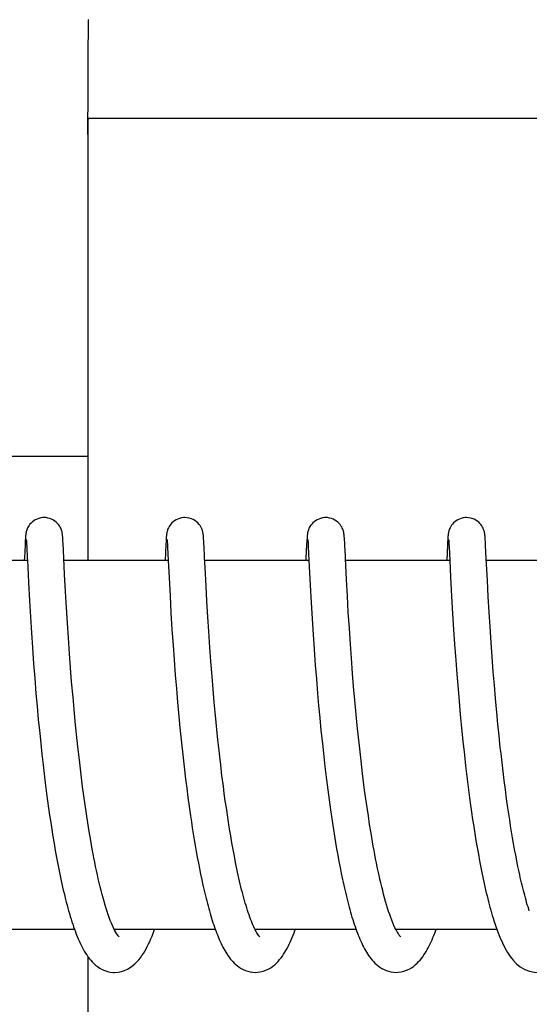
# Model space of a CAD drawing. Units: millimetres. Extents: x 30870 to 39026, y 2595 to 7877.
# Drawn here: x 33834 to 33843, y 6462 to 6478 of the extents above; entities that cross this region are included whole.
import ezdxf

# ---------------------------------------------------------------- set-up
doc = ezdxf.new("R2010")
doc.units = ezdxf.units.MM

msp = doc.modelspace()

# ---------------------------------------------------------------- linework, layer by layer
for p, q in [((33835.37, 6476.222), (33850.375, 6476.222)), ((33835.367, 6469.022), (33835.367, 6475.822)), ((33834.126, 6470.722), (33835.358, 6470.722)), ((33834.34, 6469.281), (33834.329, 6469.059)), ((33834.343, 6469.331), (33834.34, 6469.281)), ((33834.344, 6469.357), (33834.343, 6469.331)), ((33834.346, 6469.379), (33834.344, 6469.357)), ((33834.347, 6469.393), (33834.346, 6469.379)), ((33834.348, 6469.406), (33834.347, 6469.393)), ((33834.36, 6469.362), (33834.36, 6469.356)), ((33834.36, 6469.356), (33834.361, 6469.348)), ((33834.361, 6469.348), (33834.362, 6469.339)), ((33834.362, 6469.339), (33834.363, 6469.323)), ((33834.363, 6469.323), (33834.364, 6469.296)), ((33834.364, 6469.296), (33834.367, 6469.245)), ((33834.953, 6469.398), (33834.952, 6469.411)), ((33834.954, 6469.383), (33834.953, 6469.398)), ((33834.955, 6469.367), (33834.954, 6469.383)), ((33834.957, 6469.341), (33834.955, 6469.367)), ((33834.959, 6469.298), (33834.957, 6469.341)), ((33834.965, 6469.188), (33834.959, 6469.298)), ((33836.63, 6469.284), (33836.617, 6469.022)), ((33836.632, 6469.334), (33836.63, 6469.284)), ((33836.634, 6469.359), (33836.632, 6469.334)), ((33836.635, 6469.381), (33836.634, 6469.359)), ((33836.636, 6469.394), (33836.635, 6469.381)), ((33836.637, 6469.407), (33836.636, 6469.394)), ((33836.649, 6469.361), (33836.65, 6469.355)), ((33836.65, 6469.355), (33836.65, 6469.347)), ((33836.65, 6469.347), (33836.651, 6469.338)), ((33836.651, 6469.338), (33836.652, 6469.32)), ((33836.652, 6469.32), (33836.654, 6469.292)), ((33836.654, 6469.292), (33836.657, 6469.237)), ((33837.242, 6469.4), (33837.241, 6469.413)), ((33837.243, 6469.386), (33837.242, 6469.4)), ((33837.244, 6469.372), (33837.243, 6469.386)), ((33837.246, 6469.347), (33837.244, 6469.372)), ((33837.248, 6469.31), (33837.246, 6469.347)), ((33837.252, 6469.231), (33837.248, 6469.31)), ((33838.919, 6469.283), (33838.908, 6469.059)), ((33838.922, 6469.334), (33838.919, 6469.283)), ((33838.923, 6469.359), (33838.922, 6469.334)), ((33838.925, 6469.381), (33838.923, 6469.359)), ((33838.926, 6469.395), (33838.925, 6469.381)), ((33838.939, 6469.361), (33838.939, 6469.355)), ((33838.939, 6469.355), (33838.94, 6469.347)), ((33838.94, 6469.347), (33838.94, 6469.337)), ((33838.94, 6469.337), (33838.942, 6469.32)), ((33838.942, 6469.32), (33838.943, 6469.292)), ((33838.943, 6469.292), (33838.946, 6469.239)), ((33839.531, 6469.404), (33839.53, 6469.415)), ((33839.532, 6469.391), (33839.531, 6469.404)), ((33839.533, 6469.378), (33839.532, 6469.391)), ((33839.535, 6469.357), (33839.533, 6469.378)), ((33839.537, 6469.324), (33839.535, 6469.357)), ((33839.54, 6469.267), (33839.537, 6469.324)), ((33841.208, 6469.277), (33841.196, 6469.022)), ((33841.211, 6469.326), (33841.208, 6469.277)), ((33841.213, 6469.36), (33841.211, 6469.326)), ((33841.214, 6469.382), (33841.213, 6469.36)), ((33841.215, 6469.395), (33841.214, 6469.382)), ((33841.228, 6469.362), (33841.229, 6469.356)), ((33841.229, 6469.356), (33841.229, 6469.348)), ((33841.229, 6469.348), (33841.23, 6469.339)), ((33841.23, 6469.339), (33841.231, 6469.323)), ((33841.231, 6469.323), (33841.232, 6469.296)), ((33841.232, 6469.296), (33841.235, 6469.244)), ((33841.821, 6469.407), (33841.82, 6469.419)), ((33841.821, 6469.395), (33841.821, 6469.407)), ((33841.822, 6469.382), (33841.821, 6469.395)), ((33841.824, 6469.36), (33841.822, 6469.382)), ((33841.826, 6469.327), (33841.824, 6469.36)), ((33841.829, 6469.268), (33841.826, 6469.327)), ((33834.367, 6469.245), (33834.376, 6469.061)), ((33834.971, 6469.062), (33834.965, 6469.188)), ((33836.657, 6469.237), (33836.667, 6469.024)), ((33838.946, 6469.239), (33838.956, 6469.027)), ((33839.548, 6469.101), (33839.54, 6469.267)), ((33841.235, 6469.244), (33841.246, 6469.026)), ((33841.839, 6469.058), (33841.829, 6469.268)), ((33834.378, 6469.022), (33832.683, 6469.022)), ((33834.376, 6469.061), (33834.378, 6469.03)), ((33834.378, 6469.03), (33834.395, 6468.669)), ((33834.984, 6468.798), (33834.971, 6469.062)), ((33836.667, 6469.022), (33834.973, 6469.022)), ((33836.667, 6469.024), (33836.681, 6468.749)), ((33837.268, 6468.908), (33837.26, 6469.065)), ((33838.957, 6469.022), (33837.262, 6469.022)), ((33838.956, 6469.027), (33838.977, 6468.623)), ((33841.246, 6469.022), (33839.552, 6469.022)), ((33841.246, 6469.026), (33841.259, 6468.754)), ((33841.857, 6468.7), (33841.839, 6469.058)), ((33843.536, 6469.022), (33841.841, 6469.022)), ((33834.998, 6468.52), (33834.984, 6468.798)), ((33837.283, 6468.608), (33837.268, 6468.908)), ((33834.395, 6468.669), (33834.412, 6468.367)), ((33836.681, 6468.749), (33836.697, 6468.444)), ((33839.581, 6468.442), (33839.567, 6468.712)), ((33841.259, 6468.754), (33841.276, 6468.441)), ((33841.871, 6468.43), (33841.857, 6468.7)), ((33835.013, 6468.26), (33834.998, 6468.52)), ((33837.297, 6468.36), (33837.283, 6468.608)), ((33838.977, 6468.623), (33838.992, 6468.34)), ((33834.412, 6468.367), (33834.427, 6468.106)), ((33836.697, 6468.444), (33836.712, 6468.173)), ((33837.311, 6468.109), (33837.297, 6468.36)), ((33838.992, 6468.34), (33839.008, 6468.077)), ((33839.596, 6468.182), (33839.581, 6468.442)), ((33841.276, 6468.441), (33841.292, 6468.155)), ((33841.886, 6468.183), (33841.871, 6468.43)), ((33835.029, 6468.003), (33835.013, 6468.26)), ((33836.712, 6468.173), (33836.729, 6467.903)), ((33839.613, 6467.918), (33839.596, 6468.182)), ((33841.292, 6468.155), (33841.308, 6467.901)), ((33841.901, 6467.946), (33841.886, 6468.183)), ((33834.427, 6468.106), (33834.443, 6467.849)), ((33835.044, 6467.765), (33835.029, 6468.003)), ((33837.327, 6467.871), (33837.311, 6468.109)), ((33839.008, 6468.077), (33839.024, 6467.82)), ((33834.443, 6467.849), (33834.46, 6467.606)), ((33836.729, 6467.903), (33836.746, 6467.645)), ((33837.344, 6467.61), (33837.327, 6467.871)), ((33839.63, 6467.664), (33839.613, 6467.918)), ((33841.308, 6467.901), (33841.324, 6467.662)), ((33841.918, 6467.69), (33841.901, 6467.946)), ((33835.063, 6467.506), (33835.044, 6467.765)), ((33839.024, 6467.82), (33839.04, 6467.58)), ((33841.934, 6467.457), (33841.918, 6467.69)), ((33834.46, 6467.606), (33834.479, 6467.343)), ((33836.746, 6467.645), (33836.763, 6467.409)), ((33837.361, 6467.378), (33837.344, 6467.61)), ((33839.04, 6467.58), (33839.059, 6467.323)), ((33839.647, 6467.432), (33839.63, 6467.664)), ((33841.324, 6467.662), (33841.343, 6467.403)), ((33835.079, 6467.283), (33835.063, 6467.506)), ((33836.763, 6467.409), (33836.782, 6467.16)), ((33837.381, 6467.134), (33837.361, 6467.378)), ((33839.666, 6467.184), (33839.647, 6467.432)), ((33841.343, 6467.403), (33841.36, 6467.173)), ((33841.953, 6467.211), (33841.934, 6467.457)), ((33834.479, 6467.343), (33834.497, 6467.108)), ((33835.098, 6467.047), (33835.079, 6467.283)), ((33839.059, 6467.323), (33839.077, 6467.097)), ((33841.971, 6466.997), (33841.953, 6467.211)), ((33834.497, 6467.108), (33834.518, 6466.86)), ((33835.12, 6466.798), (33835.098, 6467.047)), ((33836.782, 6467.16), (33836.8, 6466.943)), ((33837.398, 6466.929), (33837.381, 6467.134)), ((33839.077, 6467.097), (33839.097, 6466.86)), ((33839.683, 6466.973), (33839.666, 6467.184)), ((33841.36, 6467.173), (33841.38, 6466.93)), ((33836.8, 6466.943), (33836.819, 6466.719)), ((33837.416, 6466.717), (33837.398, 6466.929)), ((33839.703, 6466.751), (33839.683, 6466.973)), ((33841.38, 6466.93), (33841.397, 6466.728)), ((33841.99, 6466.776), (33841.971, 6466.997)), ((33834.518, 6466.86), (33834.536, 6466.652)), ((33835.137, 6466.604), (33835.12, 6466.798)), ((33836.819, 6466.719), (33836.841, 6466.488)), ((33837.436, 6466.5), (33837.416, 6466.717)), ((33839.097, 6466.86), (33839.114, 6466.664)), ((33839.724, 6466.519), (33839.703, 6466.751)), ((33841.397, 6466.728), (33841.417, 6466.518)), ((33842.011, 6466.548), (33841.99, 6466.776)), ((33834.536, 6466.652), (33834.556, 6466.437)), ((33835.156, 6466.405), (33835.137, 6466.604)), ((33839.114, 6466.664), (33839.132, 6466.462)), ((33834.556, 6466.437), (33834.578, 6466.216)), ((33835.177, 6466.2), (33835.156, 6466.405)), ((33836.841, 6466.488), (33836.859, 6466.299)), ((33837.458, 6466.276), (33837.436, 6466.5)), ((33839.132, 6466.462), (33839.152, 6466.256)), ((33839.742, 6466.338), (33839.724, 6466.519)), ((33841.417, 6466.518), (33841.437, 6466.302)), ((33842.029, 6466.362), (33842.011, 6466.548)), ((33836.859, 6466.299), (33836.878, 6466.107)), ((33837.476, 6466.106), (33837.458, 6466.276)), ((33839.152, 6466.256), (33839.174, 6466.046)), ((33839.761, 6466.151), (33839.742, 6466.338)), ((33841.437, 6466.302), (33841.46, 6466.08)), ((33842.048, 6466.173), (33842.029, 6466.362)), ((33834.578, 6466.216), (33834.595, 6466.046)), ((33835.199, 6465.991), (33835.177, 6466.2)), ((33836.878, 6466.107), (33836.899, 6465.912)), ((33837.495, 6465.934), (33837.476, 6466.106)), ((33839.781, 6465.959), (33839.761, 6466.151)), ((33841.46, 6466.08), (33841.478, 6465.911)), ((33842.068, 6465.981), (33842.048, 6466.173)), ((33834.595, 6466.046), (33834.614, 6465.874)), ((33835.223, 6465.778), (33835.199, 6465.991)), ((33836.899, 6465.912), (33836.91, 6465.814)), ((33839.174, 6466.046), (33839.191, 6465.887)), ((33839.803, 6465.762), (33839.781, 6465.959)), ((33842.079, 6465.884), (33842.068, 6465.981)), ((33834.614, 6465.874), (33834.633, 6465.7)), ((33835.24, 6465.634), (33835.223, 6465.778)), ((33836.91, 6465.814), (33836.927, 6465.666)), ((33839.827, 6465.56), (33839.803, 6465.762)), ((33842.096, 6465.738), (33842.079, 6465.884)), ((33834.633, 6465.7), (33834.669, 6465.408)), ((33835.257, 6465.489), (33835.24, 6465.634)), ((33836.927, 6465.666), (33836.951, 6465.467)), ((33837.542, 6465.526), (33837.521, 6465.701)), ((33839.216, 6465.672), (33839.242, 6465.455)), ((33841.504, 6465.682), (33841.524, 6465.509)), ((33842.113, 6465.592), (33842.096, 6465.738)), ((33842.131, 6465.444), (33842.113, 6465.592)), ((33835.276, 6465.344), (33835.257, 6465.489)), ((33836.951, 6465.467), (33836.969, 6465.318)), ((33837.565, 6465.35), (33837.542, 6465.526)), ((33839.242, 6465.455), (33839.262, 6465.292)), ((33839.845, 6465.424), (33839.827, 6465.56)), ((33841.524, 6465.509), (33841.546, 6465.335)), ((33842.15, 6465.296), (33842.131, 6465.444)), ((33834.669, 6465.408), (33834.691, 6465.231)), ((33835.296, 6465.197), (33835.276, 6465.344)), ((33836.969, 6465.318), (33836.989, 6465.169)), ((33837.58, 6465.233), (33837.565, 6465.35)), ((33839.262, 6465.292), (33839.284, 6465.129)), ((33839.862, 6465.286), (33839.845, 6465.424)), ((33839.881, 6465.147), (33839.862, 6465.286)), ((33841.546, 6465.335), (33841.569, 6465.16)), ((33842.17, 6465.148), (33842.15, 6465.296)), ((33834.691, 6465.231), (33834.707, 6465.114)), ((33834.707, 6465.114), (33834.723, 6464.996)), ((33835.316, 6465.051), (33835.296, 6465.197)), ((33836.989, 6465.169), (33837.009, 6465.02)), ((33837.596, 6465.116), (33837.58, 6465.233)), ((33837.613, 6465), (33837.596, 6465.116)), ((33839.284, 6465.129), (33839.306, 6464.967)), ((33839.901, 6465.007), (33839.881, 6465.147)), ((33841.569, 6465.16), (33841.585, 6465.043)), ((33842.191, 6465.001), (33842.17, 6465.148)), ((33834.723, 6464.996), (33834.74, 6464.879)), ((33835.337, 6464.904), (33835.316, 6465.051)), ((33837.009, 6465.02), (33837.031, 6464.871)), ((33837.63, 6464.884), (33837.613, 6465)), ((33839.306, 6464.967), (33839.322, 6464.859)), ((33839.922, 6464.867), (33839.901, 6465.007)), ((33841.585, 6465.043), (33841.601, 6464.927)), ((33842.206, 6464.902), (33842.191, 6465.001)), ((33834.74, 6464.879), (33834.757, 6464.763)), ((33835.36, 6464.758), (33835.337, 6464.904)), ((33837.031, 6464.871), (33837.045, 6464.773)), ((33837.647, 6464.769), (33837.63, 6464.884)), ((33839.322, 6464.859), (33839.338, 6464.752)), ((33839.943, 6464.726), (33839.922, 6464.867)), ((33841.601, 6464.927), (33841.618, 6464.811)), ((33841.618, 6464.811), (33841.636, 6464.696)), ((33842.221, 6464.804), (33842.206, 6464.902)), ((33842.236, 6464.707), (33842.221, 6464.804)), ((33834.757, 6464.763), (33834.775, 6464.646)), ((33834.775, 6464.646), (33834.794, 6464.531)), ((33835.383, 6464.612), (33835.36, 6464.758)), ((33837.045, 6464.773), (33837.06, 6464.675)), ((33837.06, 6464.675), (33837.076, 6464.577)), ((33837.665, 6464.655), (33837.647, 6464.769)), ((33837.684, 6464.543), (33837.665, 6464.655)), ((33839.338, 6464.752), (33839.354, 6464.645)), ((33839.354, 6464.645), (33839.371, 6464.54)), ((33839.966, 6464.586), (33839.943, 6464.726)), ((33841.636, 6464.696), (33841.654, 6464.582)), ((33842.252, 6464.61), (33842.236, 6464.707)), ((33834.794, 6464.531), (33834.813, 6464.417)), ((33835.407, 6464.468), (33835.383, 6464.612)), ((33837.076, 6464.577), (33837.091, 6464.481)), ((33837.091, 6464.481), (33837.108, 6464.385)), ((33837.703, 6464.431), (33837.684, 6464.543)), ((33839.371, 6464.54), (33839.388, 6464.435)), ((33839.99, 6464.446), (33839.966, 6464.586)), ((33841.654, 6464.582), (33841.672, 6464.468)), ((33841.672, 6464.468), (33841.691, 6464.356)), ((33842.268, 6464.513), (33842.252, 6464.61)), ((33842.284, 6464.418), (33842.268, 6464.513)), ((33834.813, 6464.417), (33834.832, 6464.304)), ((33837.108, 6464.385), (33837.124, 6464.29)), ((33837.723, 6464.322), (33837.703, 6464.431)), ((33837.743, 6464.214), (33837.723, 6464.322)), ((33839.388, 6464.435), (33839.406, 6464.332)), ((33839.406, 6464.332), (33839.424, 6464.229)), ((33841.691, 6464.356), (33841.711, 6464.245)), ((33842.301, 6464.323), (33842.284, 6464.418)), ((33842.319, 6464.229), (33842.301, 6464.323)), ((33834.832, 6464.304), (33834.852, 6464.192)), ((33834.852, 6464.192), (33834.873, 6464.082)), ((33837.124, 6464.29), (33837.141, 6464.196)), ((33837.141, 6464.196), (33837.159, 6464.102)), ((33837.763, 6464.109), (33837.743, 6464.214)), ((33839.424, 6464.229), (33839.443, 6464.128)), ((33841.711, 6464.245), (33841.731, 6464.135)), ((33842.337, 6464.137), (33842.319, 6464.229)), ((33834.873, 6464.082), (33834.894, 6463.973)), ((33837.159, 6464.102), (33837.177, 6464.01)), ((33837.177, 6464.01), (33837.195, 6463.919)), ((33839.443, 6464.128), (33839.462, 6464.029)), ((33839.462, 6464.029), (33839.482, 6463.931)), ((33841.731, 6464.135), (33841.752, 6464.027)), ((33841.752, 6464.027), (33841.773, 6463.921)), ((33842.355, 6464.045), (33842.337, 6464.137)), ((33842.374, 6463.956), (33842.355, 6464.045)), ((33837.195, 6463.919), (33837.214, 6463.829)), ((33837.214, 6463.829), (33837.233, 6463.741)), ((33839.482, 6463.931), (33839.502, 6463.835)), ((33841.963, 6463.168), (33841.985, 6463.101)), ((33835.144, 6463.022), (33833.501, 6463.022)), ((33837.433, 6463.022), (33835.79, 6463.022)), ((33835.799, 6463.022), (33835.795, 6463.013)), ((33839.723, 6463.022), (33838.08, 6463.022)), ((33842.012, 6463.022), (33840.369, 6463.022)), ((33835.367, 6456.022), (33835.367, 6462.571))]:
    msp.add_line(p, q)
for points in [[(33834.65, 6469.722), (33834.627, 6469.721), (33834.595, 6469.717), (33834.564, 6469.709), (33834.535, 6469.698), (33834.507, 6469.684), (33834.482, 6469.669), (33834.459, 6469.651), (33834.438, 6469.633), (33834.42, 6469.613), (33834.405, 6469.594), (33834.393, 6469.574), (33834.382, 6469.555), (33834.374, 6469.537), (33834.368, 6469.521), (33834.364, 6469.507), (33834.36, 6469.494), (33834.358, 6469.484), (33834.356, 6469.475), (33834.355, 6469.467), (33834.354, 6469.46), (33834.353, 6469.453), (33834.352, 6469.447), (33834.351, 6469.441), (33834.351, 6469.435), (33834.35, 6469.429), (33834.349, 6469.423), (33834.349, 6469.418), (33834.348, 6469.406)], [(33834.952, 6469.411), (33834.951, 6469.417), (33834.951, 6469.424), (33834.95, 6469.43), (33834.95, 6469.436), (33834.949, 6469.442), (33834.948, 6469.448), (33834.947, 6469.454), (33834.946, 6469.462), (33834.945, 6469.47), (33834.943, 6469.479), (33834.941, 6469.489), (33834.938, 6469.502), (33834.934, 6469.516), (33834.928, 6469.532), (33834.921, 6469.549), (33834.911, 6469.568), (33834.899, 6469.588), (33834.885, 6469.608), (33834.867, 6469.627), (33834.847, 6469.646), (33834.825, 6469.664), (33834.8, 6469.68), (33834.772, 6469.695), (33834.743, 6469.706), (33834.712, 6469.715), (33834.679, 6469.721), (33834.65, 6469.722)], [(33836.94, 6469.722), (33836.917, 6469.721), (33836.885, 6469.717), (33836.854, 6469.709), (33836.825, 6469.698), (33836.798, 6469.685), (33836.772, 6469.669), (33836.749, 6469.652), (33836.729, 6469.634), (33836.711, 6469.615), (33836.696, 6469.595), (33836.683, 6469.576), (33836.672, 6469.557), (33836.664, 6469.539), (33836.658, 6469.523), (33836.654, 6469.508), (33836.65, 6469.496), (33836.648, 6469.485), (33836.646, 6469.476), (33836.644, 6469.468), (33836.643, 6469.461), (33836.642, 6469.454), (33836.641, 6469.448), (33836.641, 6469.442), (33836.64, 6469.436), (33836.639, 6469.43), (33836.639, 6469.424), (33836.638, 6469.419), (33836.637, 6469.407)], [(33837.241, 6469.413), (33837.241, 6469.419), (33837.24, 6469.425), (33837.24, 6469.431), (33837.239, 6469.437), (33837.238, 6469.443), (33837.238, 6469.449), (33837.237, 6469.455), (33837.236, 6469.462), (33837.234, 6469.47), (33837.233, 6469.478), (33837.231, 6469.488), (33837.228, 6469.5), (33837.224, 6469.514), (33837.218, 6469.53), (33837.21, 6469.549), (33837.2, 6469.569), (33837.187, 6469.591), (33837.17, 6469.612), (33837.15, 6469.634), (33837.128, 6469.654), (33837.103, 6469.672), (33837.074, 6469.689), (33837.044, 6469.702), (33837.011, 6469.713), (33836.977, 6469.72), (33836.94, 6469.722)], [(33839.229, 6469.722), (33839.207, 6469.721), (33839.175, 6469.717), (33839.144, 6469.709), (33839.115, 6469.698), (33839.088, 6469.685), (33839.062, 6469.67), (33839.039, 6469.653), (33839.019, 6469.635), (33839.001, 6469.615), (33838.986, 6469.596), (33838.973, 6469.577), (33838.962, 6469.558), (33838.954, 6469.54), (33838.948, 6469.524), (33838.943, 6469.509), (33838.94, 6469.496), (33838.937, 6469.486), (33838.935, 6469.477), (33838.934, 6469.469), (33838.933, 6469.461), (33838.932, 6469.455), (33838.931, 6469.448), (33838.93, 6469.442), (33838.929, 6469.437), (33838.929, 6469.431), (33838.928, 6469.425), (33838.928, 6469.419), (33838.927, 6469.413), (33838.927, 6469.407), (33838.926, 6469.395)], [(33839.53, 6469.415), (33839.53, 6469.421), (33839.529, 6469.426), (33839.529, 6469.432), (33839.528, 6469.437), (33839.528, 6469.443), (33839.527, 6469.448), (33839.526, 6469.454), (33839.525, 6469.46), (33839.524, 6469.467), (33839.523, 6469.474), (33839.521, 6469.483), (33839.519, 6469.493), (33839.516, 6469.504), (33839.512, 6469.518), (33839.506, 6469.533), (33839.499, 6469.551), (33839.489, 6469.57), (33839.477, 6469.59), (33839.462, 6469.609), (33839.444, 6469.629), (33839.424, 6469.648), (33839.402, 6469.665), (33839.377, 6469.681), (33839.35, 6469.695), (33839.321, 6469.707), (33839.29, 6469.715), (33839.258, 6469.721), (33839.229, 6469.722)], [(33841.518, 6469.722), (33841.496, 6469.721), (33841.464, 6469.717), (33841.433, 6469.709), (33841.404, 6469.698), (33841.377, 6469.685), (33841.351, 6469.67), (33841.329, 6469.653), (33841.308, 6469.634), (33841.29, 6469.615), (33841.275, 6469.596), (33841.262, 6469.576), (33841.252, 6469.557), (33841.243, 6469.539), (33841.237, 6469.523), (33841.233, 6469.509), (33841.229, 6469.496), (33841.227, 6469.485), (33841.225, 6469.476), (33841.223, 6469.468), (33841.222, 6469.461), (33841.221, 6469.454), (33841.22, 6469.448), (33841.22, 6469.442), (33841.219, 6469.436), (33841.218, 6469.43), (33841.218, 6469.425), (33841.217, 6469.419), (33841.217, 6469.413), (33841.216, 6469.407), (33841.215, 6469.395)], [(33841.82, 6469.419), (33841.819, 6469.425), (33841.818, 6469.43), (33841.818, 6469.436), (33841.817, 6469.441), (33841.817, 6469.447), (33841.816, 6469.452), (33841.815, 6469.458), (33841.814, 6469.465), (33841.813, 6469.472), (33841.811, 6469.48), (33841.809, 6469.49), (33841.806, 6469.501), (33841.802, 6469.515), (33841.797, 6469.53), (33841.79, 6469.547), (33841.78, 6469.566), (33841.768, 6469.586), (33841.754, 6469.606), (33841.736, 6469.626), (33841.716, 6469.646), (33841.694, 6469.664), (33841.669, 6469.68), (33841.642, 6469.694), (33841.612, 6469.706), (33841.581, 6469.715), (33841.549, 6469.72), (33841.518, 6469.722)], [(33834.359, 6469.368), (33834.359, 6469.367), (33834.359, 6469.366), (33834.36, 6469.364), (33834.36, 6469.362)], [(33836.649, 6469.367), (33836.649, 6469.367), (33836.649, 6469.368), (33836.649, 6469.368), (33836.649, 6469.367), (33836.649, 6469.366), (33836.649, 6469.364), (33836.649, 6469.361)], [(33838.938, 6469.367), (33838.938, 6469.367), (33838.938, 6469.368), (33838.938, 6469.368), (33838.938, 6469.367), (33838.938, 6469.366), (33838.938, 6469.364), (33838.939, 6469.361)], [(33841.227, 6469.368), (33841.227, 6469.367), (33841.228, 6469.366), (33841.228, 6469.364), (33841.228, 6469.362)], [(33837.26, 6469.065), (33837.258, 6469.099), (33837.252, 6469.231)], [(33834.329, 6469.059), (33834.328, 6469.041), (33834.328, 6469.022)], [(33838.908, 6469.059), (33838.907, 6469.039), (33838.906, 6469.022)], [(33839.567, 6468.712), (33839.55, 6469.054), (33839.548, 6469.101)], [(33837.521, 6465.701), (33837.501, 6465.876), (33837.495, 6465.934)], [(33841.478, 6465.911), (33841.484, 6465.854), (33841.504, 6465.682)], [(33839.191, 6465.887), (33839.197, 6465.833), (33839.216, 6465.672)], [(33835.795, 6463.012), (33835.778, 6463.047), (33835.761, 6463.084), (33835.744, 6463.124), (33835.726, 6463.167), (33835.709, 6463.213), (33835.692, 6463.261), (33835.674, 6463.311), (33835.658, 6463.364), (33835.641, 6463.418), (33835.624, 6463.475), (33835.608, 6463.533), (33835.592, 6463.592), (33835.576, 6463.654), (33835.561, 6463.716), (33835.545, 6463.78), (33835.53, 6463.845), (33835.516, 6463.911), (33835.501, 6463.978), (33835.487, 6464.046), (33835.473, 6464.114), (33835.459, 6464.184), (33835.446, 6464.254), (33835.433, 6464.325), (33835.42, 6464.396), (33835.407, 6464.468)], [(33840.372, 6463.016), (33840.355, 6463.05), (33840.338, 6463.088), (33840.321, 6463.128), (33840.303, 6463.171), (33840.286, 6463.217), (33840.269, 6463.265), (33840.252, 6463.315), (33840.235, 6463.367), (33840.219, 6463.421), (33840.202, 6463.477), (33840.186, 6463.535), (33840.17, 6463.593), (33840.155, 6463.654), (33840.14, 6463.715), (33840.125, 6463.777), (33840.11, 6463.841), (33840.096, 6463.906), (33840.081, 6463.971), (33840.067, 6464.037), (33840.054, 6464.104), (33840.041, 6464.171), (33840.027, 6464.239), (33840.015, 6464.308), (33840.002, 6464.377), (33839.99, 6464.446)], [(33838.084, 6463.013), (33838.072, 6463.038), (33838.059, 6463.065), (33838.046, 6463.094), (33838.033, 6463.124), (33838.02, 6463.156), (33838.007, 6463.189), (33837.995, 6463.223), (33837.982, 6463.258), (33837.969, 6463.295), (33837.957, 6463.332), (33837.945, 6463.371), (33837.933, 6463.41), (33837.921, 6463.451), (33837.909, 6463.492), (33837.897, 6463.535), (33837.885, 6463.578), (33837.874, 6463.622), (33837.862, 6463.667), (33837.851, 6463.713), (33837.839, 6463.76), (33837.828, 6463.808), (33837.817, 6463.856), (33837.806, 6463.905), (33837.795, 6463.955), (33837.785, 6464.006), (33837.774, 6464.057), (33837.763, 6464.109)], [(33834.894, 6463.973), (33834.905, 6463.92), (33834.916, 6463.867), (33834.928, 6463.814), (33834.939, 6463.762), (33834.95, 6463.711), (33834.962, 6463.66), (33834.974, 6463.61), (33834.986, 6463.56), (33834.998, 6463.511), (33835.01, 6463.463), (33835.023, 6463.416), (33835.035, 6463.369), (33835.048, 6463.323), (33835.061, 6463.278), (33835.074, 6463.233), (33835.088, 6463.19), (33835.101, 6463.147), (33835.115, 6463.105), (33835.129, 6463.064), (33835.143, 6463.023)], [(33839.502, 6463.835), (33839.512, 6463.788), (33839.522, 6463.741), (33839.533, 6463.695), (33839.543, 6463.649), (33839.554, 6463.604), (33839.565, 6463.559), (33839.576, 6463.515), (33839.587, 6463.472), (33839.598, 6463.429), (33839.61, 6463.386), (33839.621, 6463.344), (33839.633, 6463.303), (33839.645, 6463.262), (33839.656, 6463.223), (33839.669, 6463.183), (33839.681, 6463.145), (33839.693, 6463.107), (33839.706, 6463.069), (33839.719, 6463.033)], [(33841.773, 6463.921), (33841.784, 6463.869), (33841.795, 6463.817), (33841.806, 6463.766), (33841.818, 6463.716), (33841.829, 6463.666), (33841.84, 6463.617), (33841.852, 6463.568), (33841.864, 6463.52), (33841.876, 6463.473), (33841.888, 6463.427), (33841.9, 6463.381), (33841.913, 6463.336), (33841.925, 6463.292), (33841.938, 6463.248), (33841.951, 6463.206), (33841.963, 6463.168)], [(33842.539, 6463.323), (33842.529, 6463.353), (33842.518, 6463.388), (33842.507, 6463.424), (33842.496, 6463.461), (33842.486, 6463.499), (33842.475, 6463.537), (33842.464, 6463.577), (33842.454, 6463.616), (33842.444, 6463.657), (33842.433, 6463.698), (33842.423, 6463.74), (33842.413, 6463.782), (33842.403, 6463.825), (33842.393, 6463.868), (33842.384, 6463.912), (33842.374, 6463.956)], [(33837.233, 6463.741), (33837.243, 6463.697), (33837.253, 6463.654), (33837.263, 6463.611), (33837.273, 6463.569), (33837.284, 6463.527), (33837.294, 6463.485), (33837.305, 6463.444), (33837.316, 6463.403), (33837.327, 6463.363), (33837.338, 6463.323), (33837.349, 6463.283), (33837.36, 6463.245), (33837.372, 6463.206), (33837.384, 6463.169), (33837.396, 6463.131), (33837.408, 6463.095), (33837.42, 6463.059), (33837.433, 6463.023)], [(33839.719, 6463.033), (33839.732, 6462.997), (33839.745, 6462.962), (33839.758, 6462.927), (33839.772, 6462.894), (33839.786, 6462.861), (33839.8, 6462.829), (33839.814, 6462.797), (33839.829, 6462.767), (33839.844, 6462.737), (33839.86, 6462.707), (33839.876, 6462.679), (33839.892, 6462.651), (33839.909, 6462.624), (33839.927, 6462.598), (33839.945, 6462.572), (33839.965, 6462.546), (33839.985, 6462.521), (33840.007, 6462.497), (33840.03, 6462.474), (33840.055, 6462.451), (33840.082, 6462.429), (33840.111, 6462.407), (33840.143, 6462.388), (33840.177, 6462.369), (33840.213, 6462.354), (33840.251, 6462.341), (33840.289, 6462.331), (33840.329, 6462.325), (33840.374, 6462.322)], [(33841.985, 6463.101), (33842.023, 6462.993), (33842.061, 6462.894), (33842.101, 6462.804), (33842.141, 6462.723), (33842.183, 6462.648), (33842.228, 6462.581), (33842.276, 6462.52), (33842.33, 6462.464), (33842.393, 6462.413), (33842.465, 6462.37), (33842.542, 6462.34), (33842.62, 6462.324), (33842.665, 6462.322)], [(33835.143, 6463.023), (33835.158, 6462.984), (33835.173, 6462.945), (33835.188, 6462.907), (33835.203, 6462.87), (33835.219, 6462.834), (33835.235, 6462.799), (33835.251, 6462.765), (33835.268, 6462.732), (33835.285, 6462.699), (33835.303, 6462.668), (33835.322, 6462.637), (33835.342, 6462.607), (33835.362, 6462.577), (33835.384, 6462.549), (33835.407, 6462.521), (33835.432, 6462.493), (33835.459, 6462.467), (33835.488, 6462.441), (33835.52, 6462.416), (33835.555, 6462.393), (33835.594, 6462.371), (33835.635, 6462.353), (33835.678, 6462.339), (33835.724, 6462.328), (33835.771, 6462.323), (33835.795, 6462.322)], [(33835.795, 6462.322), (33835.852, 6462.326), (33835.906, 6462.337), (33835.959, 6462.355), (33836.007, 6462.377), (33836.051, 6462.403), (33836.09, 6462.432), (33836.126, 6462.463), (33836.159, 6462.494), (33836.188, 6462.527), (33836.215, 6462.56), (33836.24, 6462.595), (33836.264, 6462.631), (33836.286, 6462.668), (33836.308, 6462.706), (33836.328, 6462.745), (33836.348, 6462.785), (33836.368, 6462.827), (33836.386, 6462.869), (33836.405, 6462.913), (33836.422, 6462.959), (33836.44, 6463.005), (33836.446, 6463.022)], [(33835.842, 6462.933), (33835.827, 6462.956), (33835.812, 6462.982), (33835.795, 6463.012)], [(33835.869, 6462.9), (33835.869, 6462.9), (33835.864, 6462.906), (33835.854, 6462.917), (33835.842, 6462.933)], [(33837.433, 6463.023), (33837.446, 6462.988), (33837.458, 6462.954), (33837.472, 6462.921), (33837.485, 6462.888), (33837.499, 6462.855), (33837.513, 6462.824), (33837.527, 6462.793), (33837.542, 6462.763), (33837.556, 6462.733), (33837.572, 6462.705), (33837.588, 6462.677), (33837.604, 6462.649), (33837.621, 6462.622), (33837.638, 6462.596), (33837.657, 6462.57), (33837.676, 6462.545), (33837.696, 6462.521), (33837.718, 6462.497), (33837.741, 6462.473), (33837.766, 6462.45), (33837.793, 6462.428), (33837.822, 6462.407), (33837.854, 6462.387), (33837.887, 6462.369), (33837.924, 6462.353), (33837.961, 6462.341), (33838, 6462.331), (33838.04, 6462.325), (33838.084, 6462.322)], [(33838.084, 6462.322), (33838.118, 6462.324), (33838.165, 6462.33), (33838.211, 6462.342), (33838.255, 6462.358), (33838.295, 6462.377), (33838.334, 6462.399), (33838.368, 6462.423), (33838.4, 6462.448), (33838.429, 6462.475), (33838.455, 6462.502), (33838.48, 6462.53), (33838.503, 6462.558), (33838.524, 6462.588), (33838.545, 6462.618), (33838.564, 6462.649), (33838.583, 6462.68), (33838.601, 6462.713), (33838.618, 6462.746), (33838.635, 6462.78), (33838.652, 6462.815), (33838.668, 6462.852), (33838.684, 6462.888), (33838.699, 6462.926), (33838.714, 6462.965), (33838.729, 6463.005), (33838.735, 6463.022)], [(33838.089, 6463.022), (33838.086, 6463.016), (33838.084, 6463.013)], [(33838.132, 6462.932), (33838.121, 6462.949), (33838.109, 6462.968), (33838.097, 6462.989), (33838.084, 6463.013)], [(33838.157, 6462.902), (33838.157, 6462.902), (33838.151, 6462.909), (33838.142, 6462.919), (33838.132, 6462.932)], [(33840.42, 6462.935), (33840.405, 6462.958), (33840.389, 6462.985), (33840.372, 6463.016)], [(33840.374, 6462.322), (33840.409, 6462.324), (33840.455, 6462.33), (33840.501, 6462.342), (33840.544, 6462.357), (33840.584, 6462.376), (33840.621, 6462.398), (33840.655, 6462.421), (33840.686, 6462.445), (33840.714, 6462.471), (33840.74, 6462.497), (33840.763, 6462.523), (33840.786, 6462.55), (33840.806, 6462.577), (33840.826, 6462.606), (33840.845, 6462.634), (33840.863, 6462.663), (33840.88, 6462.693), (33840.896, 6462.724), (33840.913, 6462.755), (33840.928, 6462.787), (33840.943, 6462.82), (33840.958, 6462.854), (33840.973, 6462.888), (33840.987, 6462.923), (33841.001, 6462.959), (33841.015, 6462.995), (33841.025, 6463.022)], [(33840.378, 6463.022), (33840.375, 6463.016), (33840.374, 6463.013)], [(33840.448, 6462.9), (33840.448, 6462.9), (33840.442, 6462.906), (33840.432, 6462.918), (33840.42, 6462.935)]]:
    msp.add_lwpolyline(points)
for points, knots in [([(33835.37, 6477.822), (33835.368, 6477.822), (33835.37, 6477.813), (33835.367, 6477.804), (33835.368, 6477.78), (33835.367, 6477.764), (33835.367, 6477.754)], [0, 0, 0, 0, 0.063791, 0.252033, 0.564434, 1, 1, 1, 1]), ([(33835.367, 6477.754), (33835.366, 6477.741), (33835.365, 6477.675), (33835.364, 6477.608), (33835.364, 6477.554)], [0, 0, 0, 0, 0.190115, 1, 1, 1, 1]), ([(33835.364, 6477.554), (33835.363, 6477.456), (33835.359, 6476.923), (33835.358, 6476.389), (33835.358, 6475.954)], [0, 0, 0, 0, 0.184171, 1, 1, 1, 1]), ([(33835.367, 6475.822), (33835.367, 6475.873), (33835.367, 6475.947), (33835.368, 6476.041), (33835.368, 6476.102), (33835.369, 6476.15), (33835.367, 6476.189), (33835.372, 6476.206), (33835.367, 6476.222), (33835.37, 6476.222)], [0, 0, 0, 0, 0.382165, 0.55565, 0.707162, 0.831469, 0.923666, 0.980544, 1, 1, 1, 1])]:
    msp.add_open_spline(points, degree=3, knots=knots)

doc.saveas('drawing.dxf')
